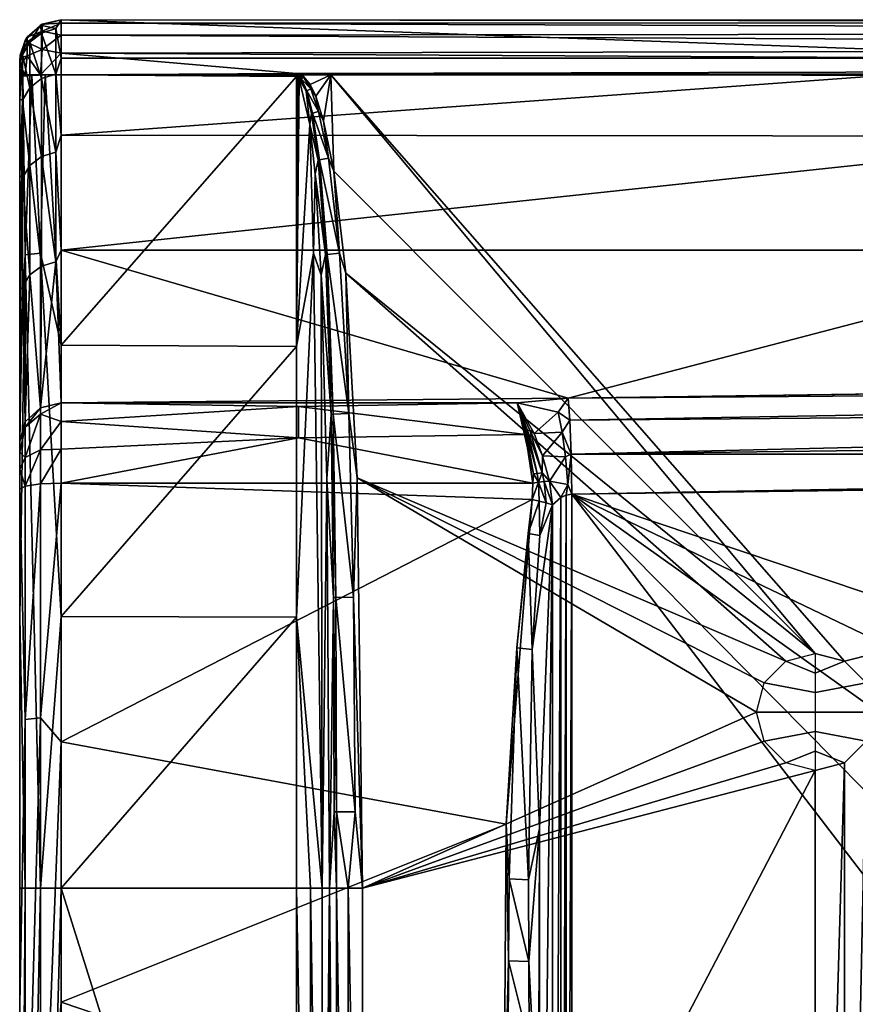
# Model space of a CAD drawing. Extents: x 0 to 54, y 0 to 36.
# Drawn here: x 0 to 12.1, y 21.7 to 36 of the extents above; entities that cross this region are included whole.
import ezdxf

# ---------------------------------------------------------------- set-up
doc = ezdxf.new("R2010")
doc.units = 0
doc.layers.add('PORCELANA', color=60, linetype='CONTINUOUS')

msp = doc.modelspace()

# ---------------------------------------------------------------- linework, layer by layer
at = {"layer": 'PORCELANA'}
for points in [[(0.325, 35.934, 33.479), (0.3, 35.92, 33.45), (0.11, 35.748, 33.479), (0.325, 35.934, 33.479)], [(0.325, 35.934, 33.479), (0.11, 35.748, 33.479), (0.325, 35.836, 33.846), (0.325, 35.934, 33.479)], [(0.601, 36, 33.447), (0.522, 35.872, 31.204), (0.3, 35.92, 33.45), (0.601, 36, 33.447)], [(0.601, 36, 33.447), (0.3, 35.92, 33.45), (0.325, 35.934, 33.479), (0.601, 36, 33.447)], [(0.601, 36, 33.447), (0.325, 35.934, 33.479), (0.601, 35.949, 33.763), (0.601, 36, 33.447)], [(0.601, 35.949, 33.763), (0.325, 35.934, 33.479), (0.325, 35.836, 33.846), (0.601, 35.949, 33.763)], [(0.601, 35.949, 33.763), (0.325, 35.836, 33.846), (0.601, 35.778, 34.033), (0.601, 35.949, 33.763)], [(0.601, 35.444, 26.737), (0.522, 35.872, 31.204), (0.601, 36, 33.447), (0.601, 35.444, 26.737)], [(0.601, 36, 33.447), (15.954, 35.444, 26.737), (0.601, 35.444, 26.737), (0.601, 36, 33.447)], [(23.012, 36, 33.447), (15.954, 35.444, 26.737), (0.601, 36, 33.447), (23.012, 36, 33.447)], [(40.391, 35.957, 33.737), (45.423, 35.971, 33.42), (0.601, 36, 33.447), (40.391, 35.957, 33.737)], [(39.806, 35.958, 33.737), (40.391, 35.957, 33.737), (0.601, 36, 33.447), (39.806, 35.958, 33.737)], [(39.806, 35.958, 33.737), (0.601, 36, 33.447), (0.601, 35.949, 33.763), (39.806, 35.958, 33.737)], [(39.806, 35.958, 33.737), (0.601, 35.949, 33.763), (39.806, 35.814, 33.993), (39.806, 35.958, 33.737)], [(39.806, 35.814, 33.993), (0.601, 35.949, 33.763), (0.601, 35.778, 34.033), (39.806, 35.814, 33.993)], [(0.149, 35.674, 31.218), (0.08, 35.701, 33.459), (0.3, 35.92, 33.45), (0.149, 35.674, 31.218)], [(0.08, 35.701, 33.459), (0.11, 35.748, 33.479), (0.3, 35.92, 33.45), (0.08, 35.701, 33.459)], [(0.325, 35.836, 33.846), (0.11, 35.748, 33.479), (0.11, 35.675, 33.753), (0.325, 35.836, 33.846)], [(0.325, 35.836, 33.846), (0.11, 35.675, 33.753), (0.325, 35.568, 34.114), (0.325, 35.836, 33.846)], [(0.3, 35.92, 33.45), (0.318, 35.807, 31.209), (0.149, 35.674, 31.218), (0.3, 35.92, 33.45)], [(0.318, 35.147, 25.076), (0.149, 35.674, 31.218), (0.318, 35.807, 31.209), (0.318, 35.147, 25.076)], [(0.3, 35.92, 33.45), (0.522, 35.872, 31.204), (0.318, 35.807, 31.209), (0.3, 35.92, 33.45)], [(0.522, 35.212, 25.066), (0.318, 35.807, 31.209), (0.522, 35.872, 31.204), (0.522, 35.212, 25.066)], [(0.318, 35.147, 25.076), (0.318, 35.807, 31.209), (0.522, 35.212, 25.066), (0.318, 35.147, 25.076)], [(0.601, 35.778, 34.033), (0.325, 35.836, 33.846), (0.325, 35.568, 34.114), (0.601, 35.778, 34.033)], [(0.522, 35.212, 25.066), (0.522, 35.872, 31.204), (0.601, 35.444, 26.737), (0.522, 35.212, 25.066)], [(39.806, 35.814, 33.993), (0.601, 35.778, 34.033), (39.806, 35.588, 34.18), (39.806, 35.814, 33.993)], [(0.039, 35.491, 31.231), (0, 35.402, 33.471), (0.08, 35.701, 33.459), (0.039, 35.491, 31.231)], [(0, 35.402, 33.471), (0.006, 35.485, 33.479), (0.08, 35.701, 33.459), (0, 35.402, 33.471)], [(0.006, 35.447, 33.621), (0.11, 35.675, 33.753), (0.08, 35.701, 33.459), (0.006, 35.447, 33.621)], [(0.006, 35.447, 33.621), (0.08, 35.701, 33.459), (0.006, 35.485, 33.479), (0.006, 35.447, 33.621)], [(0.11, 35.475, 33.953), (0.11, 35.675, 33.753), (0.006, 35.447, 33.621), (0.11, 35.475, 33.953)], [(0.149, 35.674, 31.218), (0.039, 35.491, 31.231), (0.08, 35.701, 33.459), (0.149, 35.674, 31.218)], [(0.149, 35.015, 25.095), (0.039, 35.491, 31.231), (0.149, 35.674, 31.218), (0.149, 35.015, 25.095)], [(0.11, 35.675, 33.753), (0.11, 35.748, 33.479), (0.08, 35.701, 33.459), (0.11, 35.675, 33.753)], [(0.11, 35.475, 33.953), (0.325, 35.568, 34.114), (0.11, 35.675, 33.753), (0.11, 35.475, 33.953)], [(0.149, 35.015, 25.095), (0.149, 35.674, 31.218), (0.318, 35.147, 25.076), (0.149, 35.015, 25.095)], [(0.601, 35.778, 34.033), (0.325, 35.568, 34.114), (0.601, 35.516, 34.215), (0.601, 35.778, 34.033)], [(39.806, 35.588, 34.18), (0.601, 35.778, 34.033), (0.601, 35.516, 34.215), (39.806, 35.588, 34.18)], [(0.3, 35.203, 34.199), (0.325, 35.568, 34.114), (0.11, 35.475, 33.953), (0.3, 35.203, 34.199)], [(0.3, 35.203, 34.199), (0.601, 35.516, 34.215), (0.325, 35.568, 34.114), (0.3, 35.203, 34.199)], [(0.601, 35.203, 34.279), (0.601, 35.516, 34.215), (0.3, 35.203, 34.199), (0.601, 35.203, 34.279)], [(39.806, 35.588, 34.18), (0.601, 35.516, 34.215), (39.806, 35.31, 34.272), (39.806, 35.588, 34.18)], [(4.006, 35.223, 34.279), (39.806, 35.31, 34.272), (0.601, 35.516, 34.215), (4.006, 35.223, 34.279)], [(4.006, 35.223, 34.279), (0.601, 35.516, 34.215), (0.601, 35.203, 34.279), (4.006, 35.223, 34.279)], [(0.039, 34.833, 25.122), (0, 34.85, 26.812), (0.039, 35.491, 31.231), (0.039, 34.833, 25.122)], [(0.039, 35.491, 31.231), (0, 34.85, 26.812), (0, 35.402, 33.471), (0.039, 35.491, 31.231)], [(0, 35.389, 33.55), (0.006, 35.447, 33.621), (0.006, 35.485, 33.479), (0, 35.389, 33.55)], [(0, 35.389, 33.55), (0.006, 35.485, 33.479), (0, 35.402, 33.471), (0, 35.389, 33.55)], [(0, 35.347, 33.618), (0.006, 35.344, 33.724), (0.006, 35.447, 33.621), (0, 35.347, 33.618)], [(0, 35.347, 33.618), (0.006, 35.447, 33.621), (0, 35.389, 33.55), (0, 35.347, 33.618)], [(0, 34.85, 26.812), (0, 35.179, 33.678), (0, 35.402, 33.471), (0, 34.85, 26.812)], [(0, 35.179, 33.678), (0, 35.187, 33.679), (0, 35.402, 33.471), (0, 35.179, 33.678)], [(0, 35.402, 33.471), (0, 35.187, 33.679), (0, 35.195, 33.679), (0, 35.402, 33.471)], [(0, 35.402, 33.471), (0, 35.195, 33.679), (0, 35.203, 33.679), (0, 35.402, 33.471)], [(0, 35.203, 33.679), (0, 35.281, 33.663), (0, 35.402, 33.471), (0, 35.203, 33.679)], [(0, 35.402, 33.471), (0, 35.281, 33.663), (0, 35.347, 33.618), (0, 35.402, 33.471)], [(0, 35.402, 33.471), (0, 35.347, 33.618), (0, 35.389, 33.55), (0, 35.402, 33.471)], [(0.006, 35.447, 33.621), (0.006, 35.344, 33.724), (0.11, 35.475, 33.953), (0.006, 35.447, 33.621)], [(0.11, 35.475, 33.953), (0.006, 35.344, 33.724), (0.08, 35.203, 33.979), (0.11, 35.475, 33.953)], [(0.149, 35.015, 25.095), (0.039, 34.833, 25.122), (0.039, 35.491, 31.231), (0.149, 35.015, 25.095)], [(0.11, 35.475, 33.953), (0.08, 35.203, 33.979), (0.3, 35.203, 34.199), (0.11, 35.475, 33.953)], [(0.601, 35.444, 26.737), (0.601, 34.329, 20.105), (0.522, 35.212, 25.066), (0.601, 35.444, 26.737)], [(0.601, 35.444, 26.737), (15.954, 35.444, 26.737), (0.601, 34.329, 20.105), (0.601, 35.444, 26.737)], [(0.601, 34.329, 20.105), (15.954, 35.444, 26.737), (16.046, 34.312, 20.024), (0.601, 34.329, 20.105)], [(0, 35.281, 33.663), (0.006, 35.344, 33.724), (0, 35.347, 33.618), (0, 35.281, 33.663)], [(0, 35.281, 33.663), (0.08, 35.203, 33.979), (0.006, 35.344, 33.724), (0, 35.281, 33.663)], [(0, 35.203, 33.679), (0.08, 35.203, 33.979), (0, 35.281, 33.663), (0, 35.203, 33.679)], [(0.522, 35.212, 25.066), (0.522, 34.084, 19.009), (0.318, 35.147, 25.076), (0.522, 35.212, 25.066)], [(0.522, 35.212, 25.066), (0.601, 34.329, 20.105), (0.522, 34.084, 19.009), (0.522, 35.212, 25.066)], [(4.006, 35.223, 34.279), (0.601, 35.203, 34.279), (3.922, 35.203, 34.279), (4.006, 35.223, 34.279)], [(3.922, 35.203, 34.279), (3.967, 35.198, 34.28), (4.006, 35.223, 34.279), (3.922, 35.203, 34.279)], [(4.006, 35.223, 34.279), (3.967, 35.198, 34.28), (4.053, 35.201, 34.28), (4.006, 35.223, 34.279)], [(45.406, 35.175, 34.279), (39.806, 35.31, 34.272), (4.006, 35.223, 34.279), (45.406, 35.175, 34.279)], [(4.006, 35.223, 34.279), (4.053, 35.201, 34.28), (4.089, 35.203, 34.279), (4.006, 35.223, 34.279)], [(4.089, 35.203, 34.279), (4.506, 35.203, 34.279), (4.006, 35.223, 34.279), (4.089, 35.203, 34.279)], [(4.006, 35.223, 34.279), (4.506, 35.203, 34.279), (45.406, 35.175, 34.279), (4.006, 35.223, 34.279)], [(0.046, 35.184, 33.908), (0.08, 35.203, 33.979), (0, 35.203, 33.679), (0.046, 35.184, 33.908)], [(0.046, 35.184, 33.908), (0, 35.203, 33.679), (0, 35.195, 33.679), (0.046, 35.184, 33.908)], [(0, 35.195, 33.679), (0, 35.187, 33.679), (0.046, 35.184, 33.908), (0, 35.195, 33.679)], [(0.046, 35.184, 33.908), (0, 35.187, 33.679), (0, 35.179, 33.678), (0.046, 35.184, 33.908)], [(0, 35.179, 33.678), (0, 31.272, 34.067), (0.046, 35.184, 33.908), (0, 35.179, 33.678)], [(0.046, 35.184, 33.908), (0, 31.272, 34.067), (0.08, 32.598, 34.254), (0.046, 35.184, 33.908)], [(0, 34.85, 26.812), (0, 31.272, 34.067), (0, 35.179, 33.678), (0, 34.85, 26.812)], [(0.176, 35.193, 34.103), (0.08, 35.203, 33.979), (0.046, 35.184, 33.908), (0.176, 35.193, 34.103)], [(0.046, 35.184, 33.908), (0.08, 32.598, 34.254), (0.176, 35.193, 34.103), (0.046, 35.184, 33.908)], [(0.176, 35.193, 34.103), (0.3, 35.203, 34.199), (0.08, 35.203, 33.979), (0.176, 35.193, 34.103)], [(0.176, 35.193, 34.103), (0.08, 32.598, 34.254), (0.3, 32.618, 34.473), (0.176, 35.193, 34.103)], [(0.318, 35.147, 25.076), (0.318, 34.02, 19.024), (0.149, 35.015, 25.095), (0.318, 35.147, 25.076)], [(0.371, 35.2, 34.234), (0.3, 35.203, 34.199), (0.176, 35.193, 34.103), (0.371, 35.2, 34.234)], [(0.176, 35.193, 34.103), (0.3, 32.618, 34.473), (0.371, 35.2, 34.234), (0.176, 35.193, 34.103)], [(0.3, 35.203, 34.199), (0.371, 35.2, 34.234), (0.601, 35.203, 34.279), (0.3, 35.203, 34.199)], [(0.371, 35.2, 34.234), (0.3, 32.618, 34.473), (0.601, 31.287, 34.668), (0.371, 35.2, 34.234)], [(0.318, 35.147, 25.076), (0.522, 34.084, 19.009), (0.318, 34.02, 19.024), (0.318, 35.147, 25.076)], [(0.371, 35.2, 34.234), (0.601, 31.287, 34.668), (0.601, 35.203, 34.279), (0.371, 35.2, 34.234)], [(3.922, 35.203, 34.279), (0.601, 35.203, 34.279), (3.967, 35.198, 34.28), (3.922, 35.203, 34.279)], [(3.967, 35.198, 34.28), (0.601, 35.203, 34.279), (3.988, 35.19, 34.281), (3.967, 35.198, 34.28)], [(3.988, 35.19, 34.281), (0.601, 35.203, 34.279), (4.006, 35.177, 34.282), (3.988, 35.19, 34.281)], [(4.006, 35.177, 34.282), (0.601, 35.203, 34.279), (0.601, 31.287, 34.668), (4.006, 35.177, 34.282)], [(4.006, 35.177, 34.282), (0.601, 31.287, 34.668), (4.006, 31.27, 34.669), (4.006, 35.177, 34.282)], [(4.05, 35.197, 34.28), (4.053, 35.201, 34.28), (3.967, 35.198, 34.28), (4.05, 35.197, 34.28)], [(4.05, 35.197, 34.28), (3.967, 35.198, 34.28), (3.988, 35.19, 34.281), (4.05, 35.197, 34.28)], [(3.988, 35.19, 34.281), (4.006, 35.177, 34.282), (4.05, 35.197, 34.28), (3.988, 35.19, 34.281)], [(4.05, 35.197, 34.28), (4.006, 35.177, 34.282), (4.037, 35.171, 34.282), (4.05, 35.197, 34.28)], [(4.006, 35.177, 34.282), (4.006, 31.27, 34.669), (4.017, 35.175, 34.283), (4.006, 35.177, 34.282)], [(4.006, 35.177, 34.282), (4.017, 35.175, 34.283), (4.037, 35.171, 34.282), (4.006, 35.177, 34.282)], [(4.017, 35.175, 34.283), (4.006, 31.27, 34.669), (4.028, 35.167, 34.283), (4.017, 35.175, 34.283)], [(4.006, 31.27, 34.669), (4.047, 35.145, 34.285), (4.028, 35.167, 34.283), (4.006, 31.27, 34.669)], [(4.006, 31.27, 34.669), (4.202, 34.485, 34.322), (4.047, 35.145, 34.285), (4.006, 31.27, 34.669)], [(4.037, 35.171, 34.282), (4.017, 35.175, 34.283), (4.028, 35.167, 34.283), (4.037, 35.171, 34.282)], [(4.037, 35.171, 34.282), (4.028, 35.167, 34.283), (4.047, 35.145, 34.285), (4.037, 35.171, 34.282)], [(4.037, 35.171, 34.282), (4.061, 35.164, 34.282), (4.05, 35.197, 34.28), (4.037, 35.171, 34.282)], [(4.047, 35.145, 34.285), (4.051, 35.158, 34.283), (4.037, 35.171, 34.282), (4.047, 35.145, 34.285)], [(4.037, 35.171, 34.282), (4.051, 35.158, 34.283), (4.061, 35.164, 34.282), (4.037, 35.171, 34.282)], [(4.051, 35.158, 34.283), (4.047, 35.145, 34.285), (4.061, 35.164, 34.282), (4.051, 35.158, 34.283)], [(4.061, 35.164, 34.282), (4.047, 35.145, 34.285), (4.075, 35.136, 34.283), (4.061, 35.164, 34.282)], [(4.047, 35.145, 34.285), (4.202, 34.485, 34.322), (4.148, 34.964, 34.289), (4.047, 35.145, 34.285)], [(4.075, 35.136, 34.283), (4.047, 35.145, 34.285), (4.148, 34.964, 34.289), (4.075, 35.136, 34.283)], [(4.073, 35.191, 34.28), (4.053, 35.201, 34.28), (4.05, 35.197, 34.28), (4.073, 35.191, 34.28)], [(4.05, 35.197, 34.28), (4.061, 35.164, 34.282), (4.07, 35.187, 34.28), (4.05, 35.197, 34.28)], [(4.05, 35.197, 34.28), (4.07, 35.187, 34.28), (4.073, 35.191, 34.28), (4.05, 35.197, 34.28)], [(4.089, 35.203, 34.279), (4.053, 35.201, 34.28), (4.073, 35.191, 34.28), (4.089, 35.203, 34.279)], [(4.075, 35.183, 34.28), (4.07, 35.187, 34.28), (4.061, 35.164, 34.282), (4.075, 35.183, 34.28)], [(4.061, 35.164, 34.282), (4.08, 35.141, 34.282), (4.075, 35.183, 34.28), (4.061, 35.164, 34.282)], [(4.061, 35.164, 34.282), (4.075, 35.136, 34.283), (4.08, 35.141, 34.282), (4.061, 35.164, 34.282)], [(4.073, 35.191, 34.28), (4.07, 35.187, 34.28), (4.075, 35.183, 34.28), (4.073, 35.191, 34.28)], [(4.073, 35.191, 34.28), (4.075, 35.183, 34.28), (4.089, 35.203, 34.279), (4.073, 35.191, 34.28)], [(4.075, 35.183, 34.28), (4.108, 35.17, 34.28), (4.089, 35.203, 34.279), (4.075, 35.183, 34.28)], [(4.075, 35.183, 34.28), (4.08, 35.141, 34.282), (4.108, 35.17, 34.28), (4.075, 35.183, 34.28)], [(4.08, 35.141, 34.282), (4.075, 35.136, 34.283), (4.158, 34.969, 34.287), (4.08, 35.141, 34.282)], [(4.075, 35.136, 34.283), (4.148, 34.964, 34.289), (4.158, 34.969, 34.287), (4.075, 35.136, 34.283)], [(4.215, 34.997, 34.28), (4.108, 35.17, 34.28), (4.08, 35.141, 34.282), (4.215, 34.997, 34.28)], [(4.08, 35.141, 34.282), (4.158, 34.969, 34.287), (4.215, 34.997, 34.28), (4.08, 35.141, 34.282)], [(4.089, 35.203, 34.279), (4.108, 35.17, 34.28), (4.206, 35.06, 34.279), (4.089, 35.203, 34.279)], [(4.089, 35.203, 34.279), (4.206, 35.06, 34.279), (4.506, 35.203, 34.279), (4.089, 35.203, 34.279)], [(4.215, 34.997, 34.28), (4.206, 35.06, 34.279), (4.108, 35.17, 34.28), (4.215, 34.997, 34.28)], [(4.506, 35.203, 34.279), (4.206, 35.06, 34.279), (4.285, 34.892, 34.279), (4.506, 35.203, 34.279)], [(4.398, 34.536, 34.279), (4.506, 35.203, 34.279), (4.285, 34.892, 34.279), (4.398, 34.536, 34.279)], [(4.547, 33.807, 34.279), (4.506, 35.203, 34.279), (4.398, 34.536, 34.279), (4.547, 33.807, 34.279)], [(11.942, 26.711, 34.279), (45.406, 35.175, 34.279), (4.506, 35.203, 34.279), (11.942, 26.711, 34.279)], [(11.942, 26.711, 34.279), (4.506, 35.203, 34.279), (11.516, 26.825, 34.279), (11.942, 26.711, 34.279)], [(4.547, 33.807, 34.279), (11.516, 26.825, 34.279), (4.506, 35.203, 34.279), (4.547, 33.807, 34.279)], [(12.253, 26.401, 34.279), (45.406, 35.175, 34.279), (11.942, 26.711, 34.279), (12.253, 26.401, 34.279)], [(0.149, 35.015, 25.095), (0.149, 33.89, 19.053), (0.039, 34.833, 25.122), (0.149, 35.015, 25.095)], [(0.149, 35.015, 25.095), (0.318, 34.02, 19.024), (0.149, 33.89, 19.053), (0.149, 35.015, 25.095)], [(4.158, 34.969, 34.287), (4.148, 34.964, 34.289), (4.238, 34.646, 34.295), (4.158, 34.969, 34.287)], [(4.148, 34.964, 34.289), (4.202, 34.485, 34.322), (4.224, 34.642, 34.299), (4.148, 34.964, 34.289)], [(4.148, 34.964, 34.289), (4.224, 34.642, 34.299), (4.238, 34.646, 34.295), (4.148, 34.964, 34.289)], [(4.215, 34.997, 34.28), (4.158, 34.969, 34.287), (4.327, 34.673, 34.28), (4.215, 34.997, 34.28)], [(4.158, 34.969, 34.287), (4.238, 34.646, 34.295), (4.327, 34.673, 34.28), (4.158, 34.969, 34.287)], [(4.285, 34.892, 34.279), (4.206, 35.06, 34.279), (4.215, 34.997, 34.28), (4.285, 34.892, 34.279)], [(4.215, 34.997, 34.28), (4.327, 34.673, 34.28), (4.285, 34.892, 34.279), (4.215, 34.997, 34.28)], [(0, 33.744, 20.23), (0, 27.352, 34.301), (0, 34.85, 26.812), (0, 33.744, 20.23)], [(0, 34.85, 26.812), (0, 27.352, 34.301), (0, 31.272, 34.067), (0, 34.85, 26.812)], [(0.039, 34.833, 25.122), (0, 33.744, 20.23), (0, 34.85, 26.812), (0.039, 34.833, 25.122)], [(0.039, 33.711, 19.094), (0, 33.744, 20.23), (0.039, 34.833, 25.122), (0.039, 33.711, 19.094)], [(0.149, 33.89, 19.053), (0.039, 33.711, 19.094), (0.039, 34.833, 25.122), (0.149, 33.89, 19.053)], [(4.327, 34.673, 34.28), (4.398, 34.536, 34.279), (4.285, 34.892, 34.279), (4.327, 34.673, 34.28)], [(4.202, 34.485, 34.322), (4.319, 33.968, 34.32), (4.224, 34.642, 34.299), (4.202, 34.485, 34.322)], [(4.224, 34.642, 34.299), (4.339, 33.972, 34.312), (4.238, 34.646, 34.295), (4.224, 34.642, 34.299)], [(4.224, 34.642, 34.299), (4.319, 33.968, 34.32), (4.339, 33.972, 34.312), (4.224, 34.642, 34.299)], [(4.238, 34.646, 34.295), (4.469, 33.995, 34.281), (4.327, 34.673, 34.28), (4.238, 34.646, 34.295)], [(4.238, 34.646, 34.295), (4.339, 33.972, 34.312), (4.469, 33.995, 34.281), (4.238, 34.646, 34.295)], [(4.327, 34.673, 34.28), (4.469, 33.995, 34.281), (4.398, 34.536, 34.279), (4.327, 34.673, 34.28)], [(4.398, 34.536, 34.279), (4.469, 33.995, 34.281), (4.547, 33.807, 34.279), (4.398, 34.536, 34.279)], [(4.256, 32.62, 34.486), (4.202, 34.485, 34.322), (4.006, 31.27, 34.669), (4.256, 32.62, 34.486)], [(4.256, 32.62, 34.486), (4.276, 33.764, 34.361), (4.202, 34.485, 34.322), (4.256, 32.62, 34.486)], [(4.319, 33.968, 34.32), (4.202, 34.485, 34.322), (4.276, 33.764, 34.361), (4.319, 33.968, 34.32)], [(0.601, 34.329, 20.105), (0.601, 32.664, 13.595), (0.522, 34.084, 19.009), (0.601, 34.329, 20.105)], [(16.046, 34.312, 20.024), (0.601, 32.664, 13.595), (0.601, 34.329, 20.105), (16.046, 34.312, 20.024)], [(16.046, 34.312, 20.024), (16.136, 32.664, 13.595), (0.601, 32.664, 13.595), (16.046, 34.312, 20.024)], [(0.522, 34.084, 19.009), (0.522, 32.494, 13.054), (0.318, 34.02, 19.024), (0.522, 34.084, 19.009)], [(0.522, 34.084, 19.009), (0.601, 32.664, 13.595), (0.522, 32.494, 13.054), (0.522, 34.084, 19.009)], [(0.318, 34.02, 19.024), (0.318, 32.431, 13.073), (0.149, 33.89, 19.053), (0.318, 34.02, 19.024)], [(0.318, 34.02, 19.024), (0.522, 32.494, 13.054), (0.318, 32.431, 13.073), (0.318, 34.02, 19.024)], [(4.276, 33.764, 34.361), (4.425, 32.601, 34.359), (4.319, 33.968, 34.32), (4.276, 33.764, 34.361)], [(4.319, 33.968, 34.32), (4.452, 32.603, 34.343), (4.339, 33.972, 34.312), (4.319, 33.968, 34.32)], [(4.319, 33.968, 34.32), (4.425, 32.601, 34.359), (4.452, 32.603, 34.343), (4.319, 33.968, 34.32)], [(4.339, 33.972, 34.312), (4.632, 32.621, 34.283), (4.469, 33.995, 34.281), (4.339, 33.972, 34.312)], [(4.452, 32.603, 34.343), (4.632, 32.621, 34.283), (4.339, 33.972, 34.312), (4.452, 32.603, 34.343)], [(4.547, 33.807, 34.279), (4.469, 33.995, 34.281), (4.632, 32.621, 34.283), (4.547, 33.807, 34.279)], [(0.149, 33.89, 19.053), (0.149, 32.304, 13.113), (0.039, 33.711, 19.094), (0.149, 33.89, 19.053)], [(0.318, 32.431, 13.073), (0.149, 32.304, 13.113), (0.149, 33.89, 19.053), (0.318, 32.431, 13.073)], [(4.547, 33.807, 34.279), (4.632, 32.621, 34.283), (4.722, 32.331, 34.279), (4.547, 33.807, 34.279)], [(4.722, 32.331, 34.279), (11.516, 26.825, 34.279), (4.547, 33.807, 34.279), (4.722, 32.331, 34.279)], [(0, 32.091, 13.769), (0, 23.425, 34.379), (0, 33.744, 20.23), (0, 32.091, 13.769)], [(0, 33.744, 20.23), (0, 23.425, 34.379), (0, 27.352, 34.301), (0, 33.744, 20.23)], [(0.039, 33.711, 19.094), (0, 32.091, 13.769), (0, 33.744, 20.23), (0.039, 33.711, 19.094)], [(0.039, 32.128, 13.167), (0, 32.091, 13.769), (0.039, 33.711, 19.094), (0.039, 32.128, 13.167)], [(0.149, 32.304, 13.113), (0.039, 32.128, 13.167), (0.039, 33.711, 19.094), (0.149, 32.304, 13.113)], [(4.364, 32.3, 34.431), (4.276, 33.764, 34.361), (4.256, 32.62, 34.486), (4.364, 32.3, 34.431)], [(4.425, 32.601, 34.359), (4.276, 33.764, 34.361), (4.364, 32.3, 34.431), (4.425, 32.601, 34.359)], [(0.601, 32.664, 13.595), (0.601, 30.455, 7.236), (0.522, 32.494, 13.054), (0.601, 32.664, 13.595)], [(0.601, 30.455, 7.236), (0.601, 32.664, 13.595), (7.941, 30.523, 7.408), (0.601, 30.455, 7.236)], [(7.941, 30.523, 7.408), (0.601, 32.664, 13.595), (16.136, 32.664, 13.595), (7.941, 30.523, 7.408)], [(7.941, 30.523, 7.408), (16.136, 32.664, 13.595), (23.88, 30.743, 7.974), (7.941, 30.523, 7.408)], [(0.08, 32.598, 34.254), (0, 31.272, 34.067), (0, 27.352, 34.301), (0.08, 32.598, 34.254)], [(0.08, 23.425, 34.679), (0.08, 32.598, 34.254), (0, 27.352, 34.301), (0.08, 23.425, 34.679)], [(0.3, 23.425, 34.899), (0.3, 32.618, 34.473), (0.08, 32.598, 34.254), (0.3, 23.425, 34.899)], [(0.3, 23.425, 34.899), (0.08, 32.598, 34.254), (0.08, 23.425, 34.679), (0.3, 23.425, 34.899)], [(0.3, 32.618, 34.473), (0.601, 27.359, 34.902), (0.601, 31.287, 34.668), (0.3, 32.618, 34.473)], [(0.601, 27.359, 34.902), (0.3, 32.618, 34.473), (0.3, 23.425, 34.899), (0.601, 27.359, 34.902)], [(4.006, 31.27, 34.669), (4.006, 27.351, 34.902), (4.256, 32.62, 34.486), (4.006, 31.27, 34.669)], [(4.256, 32.62, 34.486), (4.006, 27.351, 34.902), (4.38, 23.425, 34.812), (4.256, 32.62, 34.486)], [(4.256, 32.62, 34.486), (4.38, 23.425, 34.812), (4.364, 32.3, 34.431), (4.256, 32.62, 34.486)], [(4.508, 30.286, 34.415), (4.425, 32.601, 34.359), (4.364, 32.3, 34.431), (4.508, 30.286, 34.415)], [(4.452, 32.603, 34.343), (4.425, 32.601, 34.359), (4.54, 30.288, 34.387), (4.452, 32.603, 34.343)], [(4.54, 30.288, 34.387), (4.425, 32.601, 34.359), (4.508, 30.286, 34.415), (4.54, 30.288, 34.387)], [(4.452, 32.603, 34.343), (4.767, 30.298, 34.286), (4.632, 32.621, 34.283), (4.452, 32.603, 34.343)], [(4.54, 30.288, 34.387), (4.767, 30.298, 34.286), (4.452, 32.603, 34.343), (4.54, 30.288, 34.387)], [(4.722, 32.331, 34.279), (4.632, 32.621, 34.283), (4.767, 30.298, 34.286), (4.722, 32.331, 34.279)], [(0.318, 32.431, 13.073), (0.3, 30.381, 7.266), (0.149, 32.304, 13.113), (0.318, 32.431, 13.073)], [(0.522, 32.494, 13.054), (0.601, 30.455, 7.236), (0.3, 30.381, 7.266), (0.522, 32.494, 13.054)], [(0.522, 32.494, 13.054), (0.3, 30.381, 7.266), (0.318, 32.431, 13.073), (0.522, 32.494, 13.054)], [(0.149, 32.304, 13.113), (0.08, 30.177, 7.347), (0.039, 32.128, 13.167), (0.149, 32.304, 13.113)], [(0.3, 30.381, 7.266), (0.08, 30.177, 7.347), (0.149, 32.304, 13.113), (0.3, 30.381, 7.266)], [(4.364, 32.3, 34.431), (4.38, 23.425, 34.812), (4.446, 29.351, 34.541), (4.364, 32.3, 34.431)], [(4.508, 30.286, 34.415), (4.364, 32.3, 34.431), (4.446, 29.351, 34.541), (4.508, 30.286, 34.415)], [(4.722, 32.331, 34.279), (4.767, 30.298, 34.286), (4.885, 29.366, 34.279), (4.722, 32.331, 34.279)], [(4.885, 29.366, 34.279), (11.091, 26.711, 34.279), (4.722, 32.331, 34.279), (4.885, 29.366, 34.279)], [(4.722, 32.331, 34.279), (11.091, 26.711, 34.279), (11.516, 26.825, 34.279), (4.722, 32.331, 34.279)], [(0.08, 30.177, 7.347), (0, 29.899, 7.457), (0.039, 32.128, 13.167), (0.08, 30.177, 7.347)], [(0.039, 32.128, 13.167), (0, 29.899, 7.457), (0, 32.091, 13.769), (0.039, 32.128, 13.167)], [(0, 29.899, 7.457), (0, 29.201, 6.899), (0, 32.091, 13.769), (0, 29.899, 7.457)], [(0, 32.091, 13.769), (0, 29.201, 6.899), (0, 21.747, 6.137), (0, 32.091, 13.769)], [(0, 32.091, 13.769), (0, 21.747, 6.137), (0, 23.425, 34.379), (0, 32.091, 13.769)], [(4.006, 31.27, 34.669), (0.601, 31.287, 34.668), (0.601, 27.359, 34.902), (4.006, 31.27, 34.669)], [(4.006, 31.27, 34.669), (0.601, 27.359, 34.902), (4.006, 27.351, 34.902), (4.006, 31.27, 34.669)], [(39.819, 30.958, 8.541), (39.835, 30.76, 8.176), (7.941, 30.523, 7.408), (39.819, 30.958, 8.541)], [(7.941, 30.523, 7.408), (39.835, 30.76, 8.176), (7.963, 30.201, 6.909), (7.941, 30.523, 7.408)], [(39.849, 30.47, 7.881), (7.963, 30.201, 6.909), (39.835, 30.76, 8.176), (39.849, 30.47, 7.881)], [(0.601, 30.455, 7.236), (7.941, 30.523, 7.408), (7.204, 30.455, 7.236), (0.601, 30.455, 7.236)], [(7.798, 30.316, 7.036), (7.204, 30.455, 7.236), (7.941, 30.523, 7.408), (7.798, 30.316, 7.036)], [(7.941, 30.523, 7.408), (7.963, 30.201, 6.909), (7.798, 30.316, 7.036), (7.941, 30.523, 7.408)], [(0.3, 30.291, 7.079), (0.08, 30.101, 7.189), (0.3, 30.381, 7.266), (0.3, 30.291, 7.079)], [(0.3, 30.381, 7.266), (0.08, 30.101, 7.189), (0.08, 30.177, 7.347), (0.3, 30.381, 7.266)], [(0.601, 30.185, 6.795), (0.3, 30.291, 7.079), (0.601, 30.455, 7.236), (0.601, 30.185, 6.795)], [(0.601, 30.455, 7.236), (0.3, 30.291, 7.079), (0.3, 30.381, 7.266), (0.601, 30.455, 7.236)], [(0.601, 30.185, 6.795), (0.601, 30.455, 7.236), (4.035, 30.402, 7.117), (0.601, 30.185, 6.795)], [(4.035, 30.402, 7.117), (0.601, 30.455, 7.236), (7.204, 30.455, 7.236), (4.035, 30.402, 7.117)], [(4.035, 29.945, 6.576), (0.601, 30.185, 6.795), (4.035, 30.402, 7.117), (4.035, 29.945, 6.576)], [(4.035, 30.402, 7.117), (7.204, 30.455, 7.236), (7.325, 29.997, 6.616), (4.035, 30.402, 7.117)], [(4.035, 29.945, 6.576), (4.035, 30.402, 7.117), (7.325, 29.997, 6.616), (4.035, 29.945, 6.576)], [(7.798, 30.316, 7.036), (7.447, 30.01, 6.646), (7.204, 30.455, 7.236), (7.798, 30.316, 7.036)], [(7.204, 30.455, 7.236), (7.447, 30.01, 6.646), (7.387, 30.056, 6.673), (7.204, 30.455, 7.236)], [(7.325, 29.997, 6.616), (7.204, 30.455, 7.236), (7.44, 29.425, 6.334), (7.325, 29.997, 6.616)], [(7.44, 29.425, 6.334), (7.204, 30.455, 7.236), (7.327, 30.05, 6.66), (7.44, 29.425, 6.334)], [(7.204, 30.455, 7.236), (7.352, 30.053, 6.665), (7.327, 30.05, 6.66), (7.204, 30.455, 7.236)], [(7.204, 30.455, 7.236), (7.387, 30.056, 6.673), (7.352, 30.053, 6.665), (7.204, 30.455, 7.236)], [(7.982, 29.712, 6.575), (7.963, 30.201, 6.909), (39.849, 30.47, 7.881), (7.982, 29.712, 6.575)], [(39.861, 30.11, 7.676), (7.982, 29.712, 6.575), (39.849, 30.47, 7.881), (39.861, 30.11, 7.676)], [(0.3, 29.772, 6.559), (0.08, 29.663, 6.75), (0.3, 30.291, 7.079), (0.3, 29.772, 6.559)], [(0.3, 30.291, 7.079), (0.08, 29.663, 6.75), (0.08, 30.101, 7.189), (0.3, 30.291, 7.079)], [(0.601, 30.185, 6.795), (0.3, 29.772, 6.559), (0.3, 30.291, 7.079), (0.601, 30.185, 6.795)], [(4.446, 29.351, 34.541), (4.543, 27.633, 34.46), (4.508, 30.286, 34.415), (4.446, 29.351, 34.541)], [(4.54, 30.288, 34.387), (4.508, 30.286, 34.415), (4.576, 27.634, 34.424), (4.54, 30.288, 34.387)], [(4.576, 27.634, 34.424), (4.508, 30.286, 34.415), (4.543, 27.633, 34.46), (4.576, 27.634, 34.424)], [(4.54, 30.288, 34.387), (4.831, 27.638, 34.289), (4.767, 30.298, 34.286), (4.54, 30.288, 34.387)], [(4.576, 27.634, 34.424), (4.831, 27.638, 34.289), (4.54, 30.288, 34.387), (4.576, 27.634, 34.424)], [(4.885, 29.366, 34.279), (4.767, 30.298, 34.286), (4.831, 27.638, 34.289), (4.885, 29.366, 34.279)], [(7.853, 30.028, 6.75), (7.447, 30.01, 6.646), (7.798, 30.316, 7.036), (7.853, 30.028, 6.75)], [(7.798, 30.316, 7.036), (7.963, 30.201, 6.909), (7.853, 30.028, 6.75), (7.798, 30.316, 7.036)], [(0.08, 30.177, 7.347), (0.08, 30.101, 7.189), (0, 29.899, 7.457), (0.08, 30.177, 7.347)], [(0, 29.899, 7.457), (0.08, 30.101, 7.189), (0, 29.737, 7.192), (0, 29.899, 7.457)], [(0, 29.737, 7.192), (0.08, 30.101, 7.189), (0.08, 29.663, 6.75), (0, 29.737, 7.192)], [(0.601, 29.781, 6.472), (0.3, 29.772, 6.559), (0.601, 30.185, 6.795), (0.601, 29.781, 6.472)], [(0.601, 29.781, 6.472), (0.601, 30.185, 6.795), (4.035, 29.945, 6.576), (0.601, 29.781, 6.472)], [(7.982, 29.712, 6.575), (7.853, 30.028, 6.75), (7.963, 30.201, 6.909), (7.982, 29.712, 6.575)], [(39.87, 29.708, 7.577), (7.982, 29.712, 6.575), (39.861, 30.11, 7.676), (39.87, 29.708, 7.577)], [(4.035, 29.945, 6.576), (7.428, 29.292, 6.306), (0.601, 29.292, 6.306), (4.035, 29.945, 6.576)], [(4.035, 29.945, 6.576), (0.601, 29.292, 6.306), (0.601, 29.781, 6.472), (4.035, 29.945, 6.576)], [(7.325, 29.997, 6.616), (7.428, 29.292, 6.306), (4.035, 29.945, 6.576), (7.325, 29.997, 6.616)], [(7.44, 29.425, 6.334), (7.428, 29.292, 6.306), (7.325, 29.997, 6.616), (7.44, 29.425, 6.334)], [(7.327, 30.05, 6.66), (7.352, 30.053, 6.665), (7.491, 29.432, 6.341), (7.327, 30.05, 6.66)], [(7.327, 30.05, 6.66), (7.491, 29.432, 6.341), (7.44, 29.425, 6.334), (7.327, 30.05, 6.66)], [(7.352, 30.053, 6.665), (7.387, 30.056, 6.673), (7.562, 29.44, 6.36), (7.352, 30.053, 6.665)], [(7.352, 30.053, 6.665), (7.562, 29.44, 6.36), (7.491, 29.432, 6.341), (7.352, 30.053, 6.665)], [(7.387, 30.056, 6.673), (7.447, 30.01, 6.646), (7.567, 29.685, 6.464), (7.387, 30.056, 6.673)], [(7.387, 30.056, 6.673), (7.567, 29.685, 6.464), (7.562, 29.44, 6.36), (7.387, 30.056, 6.673)], [(7.853, 30.028, 6.75), (7.567, 29.685, 6.464), (7.447, 30.01, 6.646), (7.853, 30.028, 6.75)], [(7.9, 29.671, 6.553), (7.567, 29.685, 6.464), (7.853, 30.028, 6.75), (7.9, 29.671, 6.553)], [(7.982, 29.712, 6.575), (7.9, 29.671, 6.553), (7.853, 30.028, 6.75), (7.982, 29.712, 6.575)], [(0, 29.737, 7.192), (0, 29.494, 6.999), (0, 29.899, 7.457), (0, 29.737, 7.192)], [(0, 29.899, 7.457), (0, 29.494, 6.999), (0, 29.201, 6.899), (0, 29.899, 7.457)], [(0, 29.737, 7.192), (0.08, 29.663, 6.75), (0, 29.494, 6.999), (0, 29.737, 7.192)], [(0, 29.494, 6.999), (0.08, 29.663, 6.75), (0.08, 29.246, 6.603), (0, 29.494, 6.999)], [(0.3, 29.28, 6.386), (0.08, 29.246, 6.603), (0.3, 29.772, 6.559), (0.3, 29.28, 6.386)], [(0.3, 29.772, 6.559), (0.08, 29.246, 6.603), (0.08, 29.663, 6.75), (0.3, 29.772, 6.559)], [(0.601, 29.292, 6.306), (0.3, 29.28, 6.386), (0.601, 29.781, 6.472), (0.601, 29.292, 6.306)], [(0.601, 29.781, 6.472), (0.3, 29.28, 6.386), (0.3, 29.772, 6.559), (0.601, 29.781, 6.472)], [(7.562, 29.44, 6.36), (7.567, 29.685, 6.464), (7.671, 29.319, 6.375), (7.562, 29.44, 6.36)], [(7.9, 29.671, 6.553), (7.671, 29.319, 6.375), (7.567, 29.685, 6.464), (7.9, 29.671, 6.553)], [(7.934, 29.273, 6.46), (7.671, 29.319, 6.375), (7.9, 29.671, 6.553), (7.934, 29.273, 6.46)], [(7.982, 29.712, 6.575), (7.934, 29.273, 6.46), (7.9, 29.671, 6.553), (7.982, 29.712, 6.575)], [(7.994, 29.131, 6.458), (7.934, 29.273, 6.46), (7.982, 29.712, 6.575), (7.994, 29.131, 6.458)], [(39.87, 29.708, 7.577), (7.994, 29.131, 6.458), (7.982, 29.712, 6.575), (39.87, 29.708, 7.577)], [(31.137, 29.443, 7.265), (7.994, 29.131, 6.458), (39.87, 29.708, 7.577), (31.137, 29.443, 7.265)], [(0, 29.494, 6.999), (0.08, 29.246, 6.603), (0, 29.201, 6.899), (0, 29.494, 6.999)], [(4.885, 29.366, 34.279), (4.831, 27.638, 34.289), (4.961, 23.425, 34.279), (4.885, 29.366, 34.279)], [(4.961, 23.425, 34.279), (10.665, 25.977, 34.279), (4.885, 29.366, 34.279), (4.961, 23.425, 34.279)], [(10.665, 25.977, 34.279), (10.779, 26.401, 34.279), (4.885, 29.366, 34.279), (10.665, 25.977, 34.279)], [(4.885, 29.366, 34.279), (10.779, 26.401, 34.279), (11.091, 26.711, 34.279), (4.885, 29.366, 34.279)], [(7.44, 29.425, 6.334), (7.512, 29.304, 6.315), (7.428, 29.292, 6.306), (7.44, 29.425, 6.334)], [(7.491, 29.432, 6.341), (7.512, 29.304, 6.315), (7.44, 29.425, 6.334), (7.491, 29.432, 6.341)], [(7.491, 29.432, 6.341), (7.562, 29.44, 6.36), (7.512, 29.304, 6.315), (7.491, 29.432, 6.341)], [(7.512, 29.304, 6.315), (7.562, 29.44, 6.36), (7.594, 29.313, 6.339), (7.512, 29.304, 6.315)], [(7.562, 29.44, 6.36), (7.671, 29.319, 6.375), (7.594, 29.313, 6.339), (7.562, 29.44, 6.36)], [(31.137, 29.443, 7.265), (21.368, 24.638, 6.925), (7.994, 29.131, 6.458), (31.137, 29.443, 7.265)], [(0, 29.201, 6.899), (0.08, 29.246, 6.603), (0.08, 25.871, 6.162), (0, 29.201, 6.899)], [(0.08, 25.871, 6.162), (0.08, 29.246, 6.603), (0.3, 29.28, 6.386), (0.08, 25.871, 6.162)], [(0.08, 25.871, 6.162), (0.3, 29.28, 6.386), (0.3, 25.895, 5.944), (0.08, 25.871, 6.162)], [(0.3, 25.895, 5.944), (0.3, 29.28, 6.386), (0.601, 29.292, 6.306), (0.3, 25.895, 5.944)], [(0.3, 25.895, 5.944), (0.601, 29.292, 6.306), (0.601, 25.544, 5.826), (0.3, 25.895, 5.944)], [(7.418, 29.052, 6.27), (0.601, 25.544, 5.826), (0.601, 29.292, 6.306), (7.418, 29.052, 6.27)], [(7.418, 29.052, 6.27), (0.601, 29.292, 6.306), (7.428, 29.292, 6.306), (7.418, 29.052, 6.27)], [(4.446, 29.351, 34.541), (4.38, 23.425, 34.812), (4.483, 23.425, 34.629), (4.446, 29.351, 34.541)], [(4.446, 29.351, 34.541), (4.483, 23.425, 34.629), (4.543, 27.633, 34.46), (4.446, 29.351, 34.541)], [(7.512, 29.304, 6.315), (7.418, 29.052, 6.27), (7.428, 29.292, 6.306), (7.512, 29.304, 6.315)], [(7.512, 29.304, 6.315), (7.523, 29.029, 6.278), (7.418, 29.052, 6.27), (7.512, 29.304, 6.315)], [(7.594, 29.313, 6.339), (7.624, 29.004, 6.309), (7.512, 29.304, 6.315), (7.594, 29.313, 6.339)], [(7.512, 29.304, 6.315), (7.624, 29.004, 6.309), (7.523, 29.029, 6.278), (7.512, 29.304, 6.315)], [(7.671, 29.319, 6.375), (7.715, 28.978, 6.361), (7.594, 29.313, 6.339), (7.671, 29.319, 6.375)], [(7.594, 29.313, 6.339), (7.715, 28.978, 6.361), (7.624, 29.004, 6.309), (7.594, 29.313, 6.339)], [(7.671, 29.319, 6.375), (7.834, 29.081, 6.426), (7.715, 28.978, 6.361), (7.671, 29.319, 6.375)], [(7.934, 29.273, 6.46), (7.834, 29.081, 6.426), (7.671, 29.319, 6.375), (7.934, 29.273, 6.46)], [(7.91, 29.115, 6.448), (7.834, 29.081, 6.426), (7.934, 29.273, 6.46), (7.91, 29.115, 6.448)], [(7.91, 29.115, 6.448), (7.934, 29.273, 6.46), (7.994, 29.131, 6.458), (7.91, 29.115, 6.448)], [(0, 29.201, 6.899), (0.08, 25.871, 6.162), (0, 21.747, 6.137), (0, 29.201, 6.899)], [(7.715, 7.022, 6.361), (7.715, 28.978, 6.361), (7.834, 29.081, 6.426), (7.715, 7.022, 6.361)], [(7.715, 7.022, 6.361), (7.834, 29.081, 6.426), (7.834, 6.919, 6.426), (7.715, 7.022, 6.361)], [(7.834, 6.919, 6.426), (7.834, 29.081, 6.426), (7.91, 29.115, 6.448), (7.834, 6.919, 6.426)], [(7.834, 6.919, 6.426), (7.91, 29.115, 6.448), (7.91, 6.885, 6.448), (7.834, 6.919, 6.426)], [(7.91, 6.885, 6.448), (7.91, 29.115, 6.448), (7.994, 29.131, 6.458), (7.91, 6.885, 6.448)], [(7.91, 6.885, 6.448), (7.994, 29.131, 6.458), (7.994, 6.869, 6.458), (7.91, 6.885, 6.448)], [(17.866, 22.103, 6.802), (16.87, 20.157, 6.768), (7.994, 29.131, 6.458), (17.866, 22.103, 6.802)], [(7.994, 29.131, 6.458), (16.87, 20.157, 6.768), (16.528, 18, 6.756), (7.994, 29.131, 6.458)], [(7.994, 29.131, 6.458), (16.528, 18, 6.756), (7.994, 6.869, 6.458), (7.994, 29.131, 6.458)], [(7.994, 29.131, 6.458), (21.368, 24.638, 6.925), (19.415, 23.647, 6.856), (7.994, 29.131, 6.458)], [(7.994, 29.131, 6.458), (19.415, 23.647, 6.856), (17.866, 22.103, 6.802), (7.994, 29.131, 6.458)], [(7.043, 24.352, 5.714), (0.601, 25.544, 5.826), (7.418, 29.052, 6.27), (7.043, 24.352, 5.714)], [(7.197, 26.905, 5.98), (7.043, 24.352, 5.714), (7.418, 29.052, 6.27), (7.197, 26.905, 5.98)], [(7.197, 26.905, 5.98), (7.418, 29.052, 6.27), (7.363, 28.562, 6.198), (7.197, 26.905, 5.98)], [(7.363, 28.562, 6.198), (7.418, 29.052, 6.27), (7.523, 29.029, 6.278), (7.363, 28.562, 6.198)], [(7.363, 28.562, 6.198), (7.523, 29.029, 6.278), (7.529, 28.531, 6.235), (7.363, 28.562, 6.198)], [(7.419, 26.88, 6.052), (7.529, 28.531, 6.235), (7.715, 28.978, 6.361), (7.419, 26.88, 6.052)], [(7.419, 26.88, 6.052), (7.715, 28.978, 6.361), (7.527, 24.29, 6.084), (7.419, 26.88, 6.052)], [(7.529, 28.531, 6.235), (7.523, 29.029, 6.278), (7.624, 29.004, 6.309), (7.529, 28.531, 6.235)], [(7.527, 11.71, 6.084), (7.527, 24.29, 6.084), (7.715, 28.978, 6.361), (7.527, 11.71, 6.084)], [(7.527, 11.71, 6.084), (7.715, 28.978, 6.361), (7.715, 7.022, 6.361), (7.527, 11.71, 6.084)], [(7.529, 28.531, 6.235), (7.624, 29.004, 6.309), (7.715, 28.978, 6.361), (7.529, 28.531, 6.235)], [(7.419, 26.88, 6.052), (7.197, 26.905, 5.98), (7.363, 28.562, 6.198), (7.419, 26.88, 6.052)], [(7.363, 28.562, 6.198), (7.529, 28.531, 6.235), (7.419, 26.88, 6.052), (7.363, 28.562, 6.198)], [(4.543, 27.633, 34.46), (4.483, 23.425, 34.629), (4.553, 24.533, 34.486), (4.543, 27.633, 34.46)], [(4.576, 27.634, 34.424), (4.543, 27.633, 34.46), (4.586, 24.533, 34.446), (4.576, 27.634, 34.424)], [(4.543, 27.633, 34.46), (4.553, 24.533, 34.486), (4.586, 24.533, 34.446), (4.543, 27.633, 34.46)], [(4.576, 27.634, 34.424), (4.855, 24.534, 34.29), (4.831, 27.638, 34.289), (4.576, 27.634, 34.424)], [(4.586, 24.533, 34.446), (4.855, 24.534, 34.29), (4.576, 27.634, 34.424), (4.586, 24.533, 34.446)], [(4.961, 23.425, 34.279), (4.831, 27.638, 34.289), (4.855, 24.534, 34.29), (4.961, 23.425, 34.279)], [(0.08, 23.425, 34.679), (0, 27.352, 34.301), (0, 23.425, 34.379), (0.08, 23.425, 34.679)], [(0.601, 27.359, 34.902), (0.3, 23.425, 34.899), (0.601, 23.425, 34.979), (0.601, 27.359, 34.902)], [(4.006, 27.351, 34.902), (0.601, 27.359, 34.902), (0.601, 23.425, 34.979), (4.006, 27.351, 34.902)], [(4.006, 27.351, 34.902), (0.601, 23.425, 34.979), (4.006, 23.425, 34.979), (4.006, 27.351, 34.902)], [(4.006, 23.425, 34.979), (4.211, 23.425, 34.935), (4.006, 27.351, 34.902), (4.006, 23.425, 34.979)], [(4.006, 27.351, 34.902), (4.211, 23.425, 34.935), (4.38, 23.425, 34.812), (4.006, 27.351, 34.902)], [(7.086, 23.561, 5.653), (7.043, 24.352, 5.714), (7.197, 26.905, 5.98), (7.086, 23.561, 5.653)], [(7.197, 26.905, 5.98), (7.368, 23.548, 5.783), (7.086, 23.561, 5.653), (7.197, 26.905, 5.98)], [(7.419, 26.88, 6.052), (7.368, 23.548, 5.783), (7.197, 26.905, 5.98), (7.419, 26.88, 6.052)], [(7.527, 24.29, 6.084), (7.368, 23.548, 5.783), (7.419, 26.88, 6.052), (7.527, 24.29, 6.084)], [(4.961, 23.425, 34.279), (10.779, 25.553, 34.279), (10.665, 25.977, 34.279), (4.961, 23.425, 34.279)], [(0, 21.747, 6.137), (0.08, 25.871, 6.162), (0.08, 18, 5.741), (0, 21.747, 6.137)], [(0.08, 18, 5.741), (0.08, 25.871, 6.162), (0.3, 25.895, 5.944), (0.08, 18, 5.741)], [(0.08, 18, 5.741), (0.3, 25.895, 5.944), (0.3, 18, 5.522), (0.08, 18, 5.741)], [(0.3, 18, 5.522), (0.3, 25.895, 5.944), (0.601, 25.544, 5.826), (0.3, 18, 5.522)], [(0.3, 18, 5.522), (0.601, 25.544, 5.826), (0.601, 21.777, 5.538), (0.3, 18, 5.522)], [(7.043, 24.352, 5.714), (0.601, 21.777, 5.538), (0.601, 25.544, 5.826), (7.043, 24.352, 5.714)], [(11.091, 25.243, 34.279), (10.779, 25.553, 34.279), (4.961, 23.425, 34.279), (11.091, 25.243, 34.279)], [(12.253, 10.447, 34.279), (12.253, 25.553, 34.279), (11.942, 10.757, 34.279), (12.253, 10.447, 34.279)], [(11.942, 10.757, 34.279), (12.253, 25.553, 34.279), (11.942, 25.243, 34.279), (11.942, 10.757, 34.279)], [(4.961, 23.425, 34.279), (11.516, 25.13, 34.279), (11.091, 25.243, 34.279), (4.961, 23.425, 34.279)], [(11.942, 10.757, 34.279), (11.942, 25.243, 34.279), (11.516, 10.871, 34.279), (11.942, 10.757, 34.279)], [(11.516, 10.871, 34.279), (11.942, 25.243, 34.279), (11.516, 25.13, 34.279), (11.516, 10.871, 34.279)], [(11.516, 10.871, 34.279), (11.516, 25.13, 34.279), (4.961, 12.575, 34.279), (11.516, 10.871, 34.279)], [(4.961, 12.575, 34.279), (11.516, 25.13, 34.279), (4.961, 23.425, 34.279), (4.961, 12.575, 34.279)], [(4.553, 24.533, 34.486), (4.483, 23.425, 34.629), (4.587, 23.425, 34.447), (4.553, 24.533, 34.486)], [(4.586, 24.533, 34.446), (4.553, 24.533, 34.486), (4.587, 23.425, 34.447), (4.586, 24.533, 34.446)], [(4.756, 23.425, 34.323), (4.855, 24.534, 34.29), (4.586, 24.533, 34.446), (4.756, 23.425, 34.323)], [(4.586, 24.533, 34.446), (4.587, 23.425, 34.447), (4.756, 23.425, 34.323), (4.586, 24.533, 34.446)], [(4.961, 23.425, 34.279), (4.855, 24.534, 34.29), (4.756, 23.425, 34.323), (4.961, 23.425, 34.279)], [(7.01, 19.6, 5.459), (0.601, 21.777, 5.538), (7.043, 24.352, 5.714), (7.01, 19.6, 5.459)], [(7.077, 22.375, 5.574), (7.01, 19.6, 5.459), (7.043, 24.352, 5.714), (7.077, 22.375, 5.574)], [(7.086, 23.561, 5.653), (7.077, 22.375, 5.574), (7.043, 24.352, 5.714), (7.086, 23.561, 5.653)], [(7.527, 24.29, 6.084), (7.372, 22.365, 5.718), (7.368, 23.548, 5.783), (7.527, 24.29, 6.084)], [(7.511, 19.59, 5.958), (7.372, 22.365, 5.718), (7.527, 24.29, 6.084), (7.511, 19.59, 5.958)], [(7.527, 24.29, 6.084), (7.511, 16.411, 5.958), (7.511, 19.59, 5.958), (7.527, 24.29, 6.084)], [(7.511, 16.411, 5.958), (7.527, 24.29, 6.084), (7.527, 11.71, 6.084), (7.511, 16.411, 5.958)], [(7.372, 22.365, 5.718), (7.077, 22.375, 5.574), (7.086, 23.561, 5.653), (7.372, 22.365, 5.718)], [(7.086, 23.561, 5.653), (7.368, 23.548, 5.783), (7.372, 22.365, 5.718), (7.086, 23.561, 5.653)], [(0, 23.425, 34.379), (0, 21.747, 6.137), (0, 14.253, 6.137), (0, 23.425, 34.379)], [(0, 23.425, 34.379), (0, 14.253, 6.137), (0, 12.575, 34.379), (0, 23.425, 34.379)], [(0, 23.425, 34.379), (0, 12.575, 34.379), (0.08, 23.425, 34.679), (0, 23.425, 34.379)], [(0.08, 23.425, 34.679), (0, 12.575, 34.379), (0.08, 12.575, 34.679), (0.08, 23.425, 34.679)], [(0.08, 23.425, 34.679), (0.08, 12.575, 34.679), (0.3, 23.425, 34.899), (0.08, 23.425, 34.679)], [(0.3, 23.425, 34.899), (0.08, 12.575, 34.679), (0.3, 12.575, 34.899), (0.3, 23.425, 34.899)], [(0.3, 23.425, 34.899), (0.3, 12.575, 34.899), (0.601, 23.425, 34.979), (0.3, 23.425, 34.899)], [(0.601, 23.425, 34.979), (0.3, 12.575, 34.899), (0.601, 12.575, 34.979), (0.601, 23.425, 34.979)], [(4.006, 23.425, 34.979), (0.601, 23.425, 34.979), (4.006, 12.575, 34.979), (4.006, 23.425, 34.979)], [(4.006, 12.575, 34.979), (0.601, 23.425, 34.979), (0.601, 12.575, 34.979), (4.006, 12.575, 34.979)], [(4.211, 12.575, 34.935), (4.211, 23.425, 34.935), (4.006, 23.425, 34.979), (4.211, 12.575, 34.935)], [(4.211, 12.575, 34.935), (4.006, 23.425, 34.979), (4.006, 12.575, 34.979), (4.211, 12.575, 34.935)], [(4.38, 12.575, 34.812), (4.38, 23.425, 34.812), (4.211, 23.425, 34.935), (4.38, 12.575, 34.812)], [(4.38, 12.575, 34.812), (4.211, 23.425, 34.935), (4.211, 12.575, 34.935), (4.38, 12.575, 34.812)], [(4.483, 23.425, 34.629), (4.38, 12.575, 34.812), (4.483, 12.575, 34.629), (4.483, 23.425, 34.629)], [(4.483, 23.425, 34.629), (4.38, 23.425, 34.812), (4.38, 12.575, 34.812), (4.483, 23.425, 34.629)], [(4.587, 12.575, 34.447), (4.483, 23.425, 34.629), (4.483, 12.575, 34.629), (4.587, 12.575, 34.447)], [(4.483, 23.425, 34.629), (4.587, 12.575, 34.447), (4.587, 23.425, 34.447), (4.483, 23.425, 34.629)], [(4.587, 23.425, 34.447), (4.587, 12.575, 34.447), (4.756, 12.575, 34.323), (4.587, 23.425, 34.447)], [(4.587, 23.425, 34.447), (4.756, 12.575, 34.323), (4.756, 23.425, 34.323), (4.587, 23.425, 34.447)], [(4.756, 23.425, 34.323), (4.756, 12.575, 34.323), (4.961, 12.575, 34.279), (4.756, 23.425, 34.323)], [(4.756, 23.425, 34.323), (4.961, 12.575, 34.279), (4.961, 23.425, 34.279), (4.756, 23.425, 34.323)], [(7.077, 22.375, 5.574), (7.074, 21.187, 5.514), (7.01, 19.6, 5.459), (7.077, 22.375, 5.574)], [(7.378, 21.179, 5.67), (7.074, 21.187, 5.514), (7.077, 22.375, 5.574), (7.378, 21.179, 5.67)], [(7.372, 22.365, 5.718), (7.378, 21.179, 5.67), (7.077, 22.375, 5.574), (7.372, 22.365, 5.718)], [(7.511, 19.59, 5.958), (7.378, 21.179, 5.67), (7.372, 22.365, 5.718), (7.511, 19.59, 5.958)], [(0, 21.747, 6.137), (0.08, 18, 5.741), (0, 14.253, 6.137), (0, 21.747, 6.137)], [(0.601, 21.777, 5.538), (0.601, 18, 5.441), (0.3, 18, 5.522), (0.601, 21.777, 5.538)], [(7.01, 19.6, 5.459), (0.601, 18, 5.441), (0.601, 21.777, 5.538), (7.01, 19.6, 5.459)]]:
    msp.add_3dface(points, dxfattribs=at)

# ---------------------------------------------------------------- meshes
mesh = msp.add_polymesh((2, 7), dxfattribs=at)
for k, corner in enumerate([(11.516, 26.825, 34.279), (11.516, 26.542, 34.279), (11.516, 26.26, 34.279), (11.516, 25.977, 34.279), (11.516, 25.695, 34.279), (11.516, 25.412, 34.279), (11.516, 25.13, 34.279), (11.516, 26.825, 34.279), (11.091, 26.711, 34.279), (10.779, 26.401, 34.279), (10.665, 25.977, 34.279), (10.779, 25.553, 34.279), (11.091, 25.243, 34.279), (11.516, 25.13, 34.279)]):
    mesh.set_mesh_vertex(divmod(k, 7), corner)
mesh = msp.add_polymesh((2, 7), dxfattribs=at)
for k, corner in enumerate([(11.516, 26.825, 34.279), (11.516, 26.542, 34.279), (11.516, 26.26, 34.279), (11.516, 25.977, 34.279), (11.516, 25.695, 34.279), (11.516, 25.412, 34.279), (11.516, 25.13, 34.279), (11.516, 26.825, 34.279), (11.942, 26.711, 34.279), (12.253, 26.401, 34.279), (12.367, 25.977, 34.279), (12.253, 25.553, 34.279), (11.942, 25.243, 34.279), (11.516, 25.13, 34.279)]):
    mesh.set_mesh_vertex(divmod(k, 7), corner)

doc.saveas('drawing.dxf')
